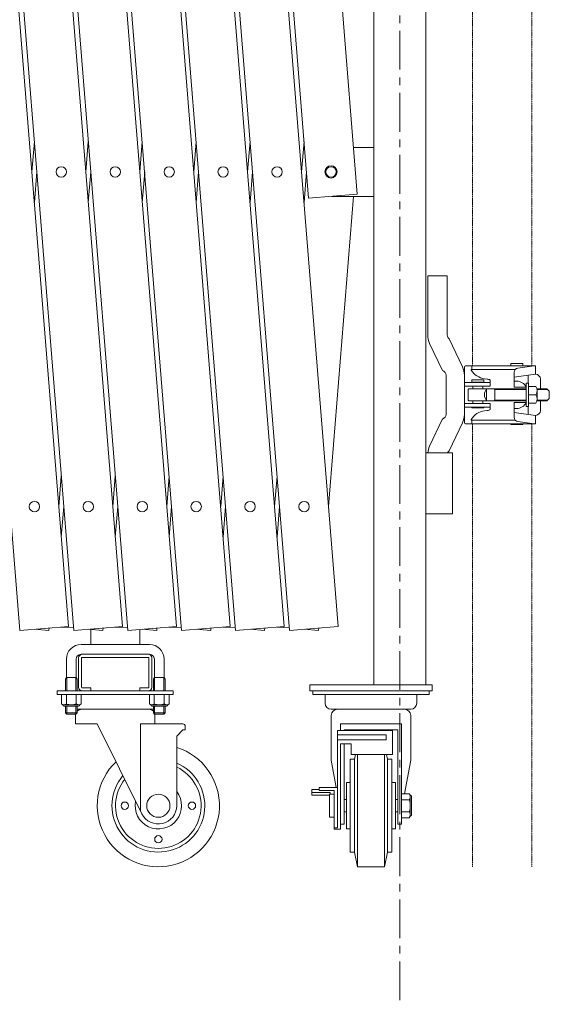
# Model space of a CAD drawing. Units: millimetres. Extents: x -24 to 11474, y -32 to 6775.
# Drawn here: x 2928 to 3362, y 4636 to 5442 of the extents above; entities that cross this region are included whole.
import ezdxf

# ---------------------------------------------------------------- set-up
doc = ezdxf.new("R2010")
doc.units = ezdxf.units.MM
doc.linetypes.add('CENTER', pattern=[50.8, 31.75, -6.35, 6.35, -6.35])
doc.linetypes.add('PHANTOM2', pattern=[31.75, 15.875, -3.175, 3.175, -3.175, 3.175, -3.175])
for name, color, linetype, lineweight in [('2点鎖線', 6, 'PHANTOM2', 9), ('中心線', 1, 'CENTER', 9), ('実線', 3, 'Continuous', 18)]:
    doc.layers.add(name, color=color, linetype=linetype, lineweight=lineweight)

msp = doc.modelspace()

# ---------------------------------------------------------------- linework, layer by layer
at = {"layer": '2点鎖線', "ltscale": 0.05}
for p, q in [((3299.02, 5158.84), (3299.02, 5926.34)), ((3347.62, 5158.84), (3347.62, 5926.34)), ((3299.02, 4748.59), (3299.02, 5111.34)), ((3347.62, 4748.59), (3347.62, 5111.34))]:
    msp.add_line(p, q, dxfattribs=at)
at = {"layer": '中心線'}
msp.add_line((3239.55, 6245.9), (3239.55, 4635.95), dxfattribs=at)
at = {"layer": '実線'}
for p, q in [((2968.38, 4945.41), (2864.04, 6241.21)), ((3012.52, 4945.41), (2908.18, 6241.21)), ((3056.66, 4945.41), (2952.32, 6241.21)), ((3100.8, 4945.41), (2996.47, 6241.21)), ((3144.95, 4945.41), (3040.61, 6241.21)), ((3189.09, 4945.41), (3084.75, 6241.21)), ((3204.74, 5299.26), (3128.89, 6241.21)), ((2824.17, 6238), (2928.51, 4942.2)), ((2868.31, 6238), (2972.65, 4942.2)), ((2912.45, 6238), (3016.79, 4942.2)), ((2956.6, 6238), (3060.93, 4942.2)), ((3000.74, 6238), (3105.08, 4942.2)), ((3044.88, 6238), (3149.22, 4942.2)), ((3164.87, 5296.05), (3089.02, 6238)), ((3218.2, 6197.59), (3218.2, 4897.59)), ((3260.9, 4897.59), (3260.9, 6197.59)), ((2940.42, 5342.51), (2938.41, 5317.59)), ((2984.56, 5342.51), (2982.55, 5317.59)), ((3028.7, 5342.51), (3026.69, 5317.59)), ((3072.84, 5342.51), (3070.84, 5317.59)), ((3116.98, 5342.51), (3114.98, 5317.59)), ((3161.13, 5342.51), (3159.12, 5317.59)), ((3218.2, 5337.59), (3201.65, 5337.59)), ((2940.42, 5292.67), (2942.42, 5317.59)), ((2984.56, 5292.67), (2986.56, 5317.59)), ((3028.7, 5292.67), (3030.71, 5317.59)), ((3072.84, 5292.67), (3074.85, 5317.59)), ((3116.98, 5292.67), (3118.99, 5317.59)), ((3161.13, 5292.67), (3163.13, 5317.59)), ((3164.87, 5296.05), (3204.74, 5299.26)), ((3201.65, 5297.59), (3181.19, 5043.48)), ((3218.2, 5297.59), (3184, 5297.59)), ((3260.9, 5087.59), (3282.6, 5087.59)), ((3282.6, 5037.59), (3282.6, 5087.59)), ((2962.49, 5068.4), (2960.48, 5043.48)), ((3006.63, 5068.4), (3004.62, 5043.48)), ((3050.77, 5068.4), (3048.76, 5043.48)), ((3094.91, 5068.4), (3092.91, 5043.48)), ((3139.06, 5068.4), (3137.05, 5043.48)), ((2962.49, 5018.56), (2964.49, 5043.48)), ((3006.63, 5018.56), (3008.64, 5043.48)), ((3050.77, 5018.56), (3052.78, 5043.48)), ((3094.91, 5018.56), (3096.92, 5043.48)), ((3139.06, 5018.56), (3141.06, 5043.48)), ((3260.9, 5037.59), (3282.6, 5037.59)), ((2928.51, 4942.2), (2968.38, 4945.41)), ((2952.32, 4942.2), (2940.42, 4943.16)), ((2952.48, 4944.13), (2952.32, 4942.2)), ((2972.49, 4944.13), (2962.49, 4944.93)), ((2972.65, 4942.2), (3012.52, 4945.41)), ((2996.47, 4942.2), (2984.56, 4943.16)), ((2986.63, 4930.59), (2986.63, 4942.99)), ((2996.62, 4944.13), (2996.47, 4942.2)), ((3016.64, 4944.13), (3006.63, 4944.93)), ((3016.79, 4942.2), (3056.66, 4945.41)), ((3026.63, 4930.59), (3026.63, 4942.99)), ((3040.61, 4942.2), (3028.7, 4943.16)), ((3040.77, 4944.13), (3040.61, 4942.2)), ((3060.78, 4944.13), (3050.77, 4944.93)), ((3060.93, 4942.2), (3100.8, 4945.41)), ((3084.75, 4942.2), (3072.84, 4943.16)), ((3084.91, 4944.13), (3084.75, 4942.2)), ((3104.92, 4944.13), (3094.91, 4944.93)), ((3105.08, 4942.2), (3144.95, 4945.41)), ((3128.89, 4942.2), (3116.98, 4943.16)), ((3129.05, 4944.13), (3128.89, 4942.2)), ((3149.06, 4944.13), (3139.06, 4944.93)), ((3149.22, 4942.2), (3189.09, 4945.41)), ((3173.04, 4942.2), (3161.13, 4943.16)), ((3173.19, 4944.13), (3173.04, 4942.2)), ((2978.63, 4930.59), (3034.63, 4930.59)), ((2966.63, 4918.59), (2966.63, 4903.59)), ((2974.63, 4918.59), (2974.63, 4903.59)), ((2976.63, 4919.59), (2976.63, 4895.59)), ((3034.63, 4922.59), (2978.63, 4922.59)), ((2979.13, 4895.59), (2979.13, 4919.59)), ((3033.63, 4920.09), (2979.63, 4920.09)), ((3034.13, 4895.59), (3034.13, 4919.59)), ((3036.63, 4919.59), (3036.63, 4895.59)), ((3038.63, 4918.59), (3038.63, 4903.59)), ((3046.63, 4918.59), (3046.63, 4903.59)), ((2966.63, 4903.59), (2965.86, 4902.27)), ((2966.63, 4903.59), (2974.63, 4903.59)), ((2966.88, 4903.59), (2966.88, 4892.59)), ((2974.37, 4903.59), (2974.37, 4892.59)), ((2974.63, 4903.59), (2975.39, 4902.27)), ((3038.63, 4903.59), (3037.86, 4902.27)), ((3046.63, 4903.59), (3038.63, 4903.59)), ((3038.88, 4903.59), (3038.88, 4892.59)), ((3046.37, 4903.59), (3046.37, 4892.59)), ((3046.63, 4903.59), (3047.39, 4902.27)), ((2965.86, 4902.27), (2965.86, 4892.59)), ((2975.39, 4902.27), (2975.39, 4892.59)), ((2979.63, 4895.09), (2986.63, 4895.09)), ((2986.63, 4892.59), (2986.63, 4895.09)), ((3026.63, 4892.59), (3026.63, 4895.09)), ((3033.63, 4895.09), (3026.63, 4895.09)), ((3037.86, 4902.27), (3037.86, 4892.59)), ((3047.39, 4902.27), (3047.39, 4892.59)), ((2959.13, 4889.59), (2959.13, 4892.59)), ((3054.13, 4892.59), (2959.13, 4892.59)), ((3054.13, 4889.59), (2959.13, 4889.59)), ((2962.55, 4889.59), (2962.55, 4881.92)), ((2962.55, 4889.59), (2970.63, 4889.59)), ((2966.59, 4889.59), (2966.59, 4881.92)), ((2978.71, 4889.59), (2970.63, 4889.59)), ((2974.67, 4889.59), (2974.67, 4881.92)), ((2978.71, 4889.59), (2978.71, 4881.92)), ((3034.55, 4889.59), (3034.55, 4881.92)), ((3034.55, 4889.59), (3042.63, 4889.59)), ((3038.59, 4889.59), (3038.59, 4881.92)), ((3050.71, 4889.59), (3042.63, 4889.59)), ((3046.67, 4889.59), (3046.67, 4881.92)), ((3050.71, 4889.59), (3050.71, 4881.92)), ((3054.13, 4892.59), (3054.13, 4889.59)), ((2963.63, 4881.29), (2962.55, 4881.92)), ((2963.63, 4881.29), (2970.63, 4881.29)), ((2963.63, 4881.29), (2963.63, 4881.09)), ((2964.92, 4881.3), (2964.57, 4881.29)), ((2964.63, 4880.09), (2970.63, 4880.09)), ((2965.26, 4881.33), (2964.92, 4881.3)), ((2965.58, 4881.38), (2965.26, 4881.33)), ((2965.87, 4881.44), (2965.58, 4881.38)), ((2965.86, 4880.09), (2965.86, 4874.61)), ((2966.11, 4881.52), (2965.87, 4881.44)), ((2966.32, 4881.61), (2966.11, 4881.52)), ((2966.47, 4881.7), (2966.32, 4881.61)), ((2966.56, 4881.81), (2966.47, 4881.7)), ((2966.59, 4881.92), (2966.56, 4881.81)), ((2966.65, 4881.81), (2966.59, 4881.92)), ((2966.59, 4881.92), (2966.59, 4881.92)), ((2966.83, 4881.7), (2966.65, 4881.81)), ((2967.13, 4881.61), (2966.83, 4881.7)), ((2966.88, 4880.09), (2966.88, 4873.59)), ((2967.53, 4881.52), (2967.13, 4881.61)), ((2968.03, 4881.44), (2967.53, 4881.52)), ((2968.61, 4881.38), (2968.03, 4881.44)), ((2969.25, 4881.33), (2968.61, 4881.38)), ((2969.93, 4881.3), (2969.25, 4881.33)), ((2970.63, 4881.29), (2969.93, 4881.3)), ((2971.33, 4881.3), (2970.63, 4881.29)), ((2977.63, 4881.29), (2970.63, 4881.29)), ((2970.63, 4881.29), (2970.63, 4881.29)), ((2976.63, 4880.09), (2970.63, 4880.09)), ((2972.01, 4881.33), (2971.33, 4881.3)), ((2972.65, 4881.38), (2972.01, 4881.33)), ((2973.23, 4881.44), (2972.65, 4881.38)), ((2973.72, 4881.52), (2973.23, 4881.44)), ((2974.13, 4881.61), (2973.72, 4881.52)), ((2974.43, 4881.7), (2974.13, 4881.61)), ((2974.37, 4880.09), (2974.37, 4873.59)), ((2974.61, 4881.81), (2974.43, 4881.7)), ((2974.67, 4881.92), (2974.61, 4881.81)), ((2974.67, 4881.92), (2974.67, 4881.92)), ((2974.7, 4881.81), (2974.67, 4881.92)), ((2974.79, 4881.7), (2974.7, 4881.81)), ((2974.94, 4881.61), (2974.79, 4881.7)), ((2975.14, 4881.52), (2974.94, 4881.61)), ((2975.39, 4881.44), (2975.14, 4881.52)), ((2975.68, 4881.38), (2975.39, 4881.44)), ((2975.39, 4880.09), (2975.39, 4874.61)), ((2976, 4881.33), (2975.68, 4881.38)), ((2976.34, 4881.3), (2976, 4881.33)), ((2976.69, 4881.29), (2976.34, 4881.3)), ((2976.69, 4881.29), (2976.69, 4881.29)), ((2977.63, 4881.29), (2978.71, 4881.92)), ((2977.63, 4881.29), (2977.63, 4881.09)), ((3035.63, 4881.29), (3034.55, 4881.92)), ((3035.63, 4881.29), (3042.63, 4881.29)), ((3035.63, 4881.29), (3035.63, 4881.09)), ((3036.92, 4881.3), (3036.57, 4881.29)), ((3036.63, 4880.09), (3042.63, 4880.09)), ((3037.26, 4881.33), (3036.92, 4881.3)), ((3037.58, 4881.38), (3037.26, 4881.33)), ((3037.87, 4881.44), (3037.58, 4881.38)), ((3037.86, 4880.09), (3037.86, 4874.61)), ((3038.11, 4881.52), (3037.87, 4881.44)), ((3038.32, 4881.61), (3038.11, 4881.52)), ((3038.47, 4881.7), (3038.32, 4881.61)), ((3038.56, 4881.81), (3038.47, 4881.7)), ((3038.59, 4881.92), (3038.56, 4881.81)), ((3038.65, 4881.81), (3038.59, 4881.92)), ((3038.59, 4881.92), (3038.59, 4881.92)), ((3038.83, 4881.7), (3038.65, 4881.81)), ((3039.13, 4881.61), (3038.83, 4881.7)), ((3038.88, 4880.09), (3038.88, 4873.59)), ((3039.53, 4881.52), (3039.13, 4881.61)), ((3040.03, 4881.44), (3039.53, 4881.52)), ((3040.61, 4881.38), (3040.03, 4881.44)), ((3041.25, 4881.33), (3040.61, 4881.38)), ((3041.93, 4881.3), (3041.25, 4881.33)), ((3042.63, 4881.29), (3041.93, 4881.3)), ((3043.33, 4881.3), (3042.63, 4881.29)), ((3049.63, 4881.29), (3042.63, 4881.29)), ((3042.63, 4881.29), (3042.63, 4881.29)), ((3048.63, 4880.09), (3042.63, 4880.09)), ((3044.01, 4881.33), (3043.33, 4881.3)), ((3044.65, 4881.38), (3044.01, 4881.33)), ((3045.23, 4881.44), (3044.65, 4881.38)), ((3045.72, 4881.52), (3045.23, 4881.44)), ((3046.13, 4881.61), (3045.72, 4881.52)), ((3046.43, 4881.7), (3046.13, 4881.61)), ((3046.37, 4880.09), (3046.37, 4873.59)), ((3046.61, 4881.81), (3046.43, 4881.7)), ((3046.67, 4881.92), (3046.61, 4881.81)), ((3046.67, 4881.92), (3046.67, 4881.92)), ((3046.7, 4881.81), (3046.67, 4881.92)), ((3046.79, 4881.7), (3046.7, 4881.81)), ((3046.94, 4881.61), (3046.79, 4881.7)), ((3047.14, 4881.52), (3046.94, 4881.61)), ((3047.39, 4881.44), (3047.14, 4881.52)), ((3047.68, 4881.38), (3047.39, 4881.44)), ((3047.39, 4880.09), (3047.39, 4874.61)), ((3048, 4881.33), (3047.68, 4881.38)), ((3048.34, 4881.3), (3048, 4881.33)), ((3048.69, 4881.29), (3048.34, 4881.3)), ((3048.69, 4881.29), (3048.69, 4881.29)), ((3049.63, 4881.29), (3050.71, 4881.92)), ((3049.63, 4881.29), (3049.63, 4881.09)), ((2975.39, 4874.61), (2965.86, 4874.61)), ((2966.88, 4873.59), (2965.86, 4874.61)), ((2966.88, 4873.59), (2974.37, 4873.59)), ((2974.13, 4873.59), (2974.13, 4865.59)), ((2974.37, 4873.59), (2975.39, 4874.61)), ((2975.39, 4877.59), (3037.86, 4877.59)), ((3037.86, 4874.61), (3047.39, 4874.61)), ((3038.88, 4873.59), (3037.86, 4874.61)), ((3046.37, 4873.59), (3038.88, 4873.59)), ((3039.13, 4873.59), (3039.13, 4865.59)), ((3046.37, 4873.59), (3047.39, 4874.61)), ((2991.9, 4865.59), (2974.13, 4865.59)), ((2991.9, 4865.59), (3028.46, 4791.92)), ((3061.9, 4865.59), (3027.4, 4865.59)), ((3027.4, 4794.07), (3027.4, 4865.59)), ((3063.9, 4863.59), (3063.9, 4860.59)), ((3061.9, 4860.59), (3056.9, 4855.59)), ((3056.9, 4798.59), (3056.9, 4855.59)), ((3063.9, 4860.59), (3061.9, 4860.59))]:
    msp.add_line(p, q, dxfattribs=at)
at = {"layer": '実線', "ltscale": 0.05}
for p, q in [((3262.32, 5232.59), (3262.32, 5184.09)), ((3278.32, 5232.59), (3262.32, 5232.59)), ((3278.32, 5184.09), (3278.32, 5232.59)), ((3263.88, 5177.21), (3274.5, 5154.92)), ((3279.8, 5180.99), (3290.77, 5157.97)), ((3330.32, 5160.84), (3330.32, 5158.84)), ((3340.32, 5160.84), (3330.32, 5160.84)), ((3340.32, 5160.84), (3340.32, 5158.84)), ((3292.32, 5157.84), (3292.32, 5112.34)), ((3293.32, 5158.84), (3298.98, 5158.84)), ((3297.98, 5155.84), (3297.98, 5155.34)), ((3297.98, 5155.84), (3333.96, 5155.84)), ((3298.48, 5158.84), (3298.48, 5155.84)), ((3298.98, 5158.84), (3350.58, 5158.84)), ((3333.09, 5153.54), (3333.09, 5141.34)), ((3336.12, 5157.01), (3349.58, 5158.84)), ((3350.58, 5158.84), (3350.58, 5151.91)), ((3277.32, 5119.09), (3277.32, 5151.09)), ((3313.32, 5145.09), (3292.32, 5145.09)), ((3298.32, 5147.34), (3298.32, 5145.34)), ((3308.32, 5147.34), (3298.32, 5147.34)), ((3308.32, 5145.34), (3298.32, 5145.34)), ((3299.32, 5145.09), (3299.32, 5145.34)), ((3307.32, 5145.09), (3307.32, 5145.34)), ((3308.32, 5147.34), (3308.32, 5145.34)), ((3311.06, 5147.93), (3308.88, 5148.22)), ((3311.54, 5147.86), (3311.06, 5147.93)), ((3312.15, 5147.74), (3311.54, 5147.86)), ((3312.65, 5147.59), (3312.15, 5147.74)), ((3313.02, 5147.43), (3312.65, 5147.59)), ((3313.25, 5147.27), (3313.02, 5147.43)), ((3313.32, 5147.09), (3313.25, 5147.27)), ((3313.32, 5147.09), (3313.32, 5147.09)), ((3313.32, 5147.09), (3313.32, 5142.09)), ((3333.09, 5149.53), (3350.58, 5151.91)), ((3335.03, 5146.34), (3333.09, 5146.34)), ((3342.84, 5141.81), (3342.84, 5144.59)), ((3342.84, 5144.59), (3344.84, 5144.59)), ((3344.59, 5151.1), (3344.59, 5144.59)), ((3344.84, 5144.59), (3344.84, 5125.59)), ((3354.58, 5147.91), (3354.58, 5140.09)), ((3313.32, 5142.09), (3292.32, 5142.09)), ((3295.32, 5139.09), (3295.32, 5131.09)), ((3296.32, 5140.09), (3342.84, 5140.09)), ((3299.32, 5140.09), (3299.32, 5142.09)), ((3307.32, 5140.09), (3307.32, 5142.09)), ((3310.57, 5140.09), (3310.57, 5130.09)), ((3317.32, 5139.39), (3316.11, 5140.09)), ((3317.32, 5140.09), (3317.32, 5130.09)), ((3317.32, 5139.39), (3342.84, 5139.39)), ((3343.09, 5141.34), (3333.09, 5141.34)), ((3342.84, 5128.84), (3342.84, 5141.34)), ((3350.94, 5141.86), (3344.84, 5141.86)), ((3351.65, 5140.09), (3359.84, 5140.09)), ((3351.79, 5139.39), (3360.54, 5139.39)), ((3351.84, 5138.81), (3351.84, 5131.71)), ((3361.84, 5138.09), (3359.84, 5140.09)), ((3361.84, 5132.09), (3361.84, 5138.09)), ((3296.32, 5130.09), (3342.84, 5130.09)), ((3299.32, 5130.09), (3299.32, 5128.09)), ((3307.32, 5130.09), (3307.32, 5128.09)), ((3317.32, 5130.79), (3316.11, 5130.09)), ((3317.32, 5130.79), (3342.84, 5130.79)), ((3343.09, 5128.84), (3333.09, 5128.84)), ((3333.09, 5116.65), (3333.09, 5128.84)), ((3342.84, 5128.37), (3342.84, 5125.59)), ((3350.94, 5135.09), (3344.84, 5135.09)), ((3350.94, 5128.33), (3344.84, 5128.33)), ((3351.65, 5130.09), (3359.84, 5130.09)), ((3351.79, 5130.79), (3360.54, 5130.79)), ((3354.58, 5122.27), (3354.58, 5130.09)), ((3359.84, 5130.09), (3361.84, 5132.09)), ((3313.32, 5128.09), (3292.32, 5128.09)), ((3313.32, 5125.09), (3292.32, 5125.09)), ((3308.32, 5124.84), (3298.32, 5124.84)), ((3298.32, 5124.84), (3298.32, 5124.34)), ((3308.32, 5124.34), (3298.32, 5124.34)), ((3299.32, 5125.09), (3299.32, 5124.84)), ((3307.32, 5125.09), (3307.32, 5124.84)), ((3308.32, 5124.84), (3308.32, 5124.34)), ((3311.06, 5122.26), (3308.88, 5121.97)), ((3311.06, 5122.26), (3311.75, 5122.36)), ((3311.06, 5122.26), (3311.06, 5122.26)), ((3311.75, 5122.36), (3312.33, 5122.49)), ((3312.33, 5122.49), (3312.79, 5122.64)), ((3312.79, 5122.64), (3313.11, 5122.8)), ((3313.11, 5122.8), (3313.29, 5122.97)), ((3313.29, 5122.97), (3313.32, 5123.09)), ((3313.32, 5123.09), (3313.32, 5128.09)), ((3335.03, 5123.84), (3333.09, 5123.84)), ((3333.09, 5120.66), (3350.58, 5118.27)), ((3342.84, 5125.59), (3344.84, 5125.59)), ((3344.59, 5119.09), (3344.59, 5125.59)), ((3263.88, 5092.97), (3274.5, 5115.27)), ((3279.8, 5089.2), (3290.77, 5112.21)), ((3297.98, 5114.34), (3297.98, 5114.84)), ((3297.98, 5114.34), (3333.96, 5114.34)), ((3298.48, 5111.34), (3298.48, 5114.34)), ((3336.12, 5113.18), (3349.58, 5111.34)), ((3350.58, 5111.34), (3350.58, 5118.27)), ((3293.32, 5111.34), (3298.98, 5111.34)), ((3298.98, 5111.34), (3350.58, 5111.34)), ((3330.32, 5111.34), (3330.32, 5110.84)), ((3340.32, 5110.84), (3330.32, 5110.84)), ((3340.32, 5111.34), (3340.32, 5110.84)), ((3165.9, 4897.59), (3265.9, 4897.59)), ((3165.9, 4892.59), (3165.9, 4897.59)), ((3265.9, 4897.59), (3265.9, 4892.59)), ((3265.9, 4892.59), (3165.9, 4892.59)), ((3168.4, 4889.59), (3168.4, 4892.59)), ((3263.4, 4889.59), (3168.4, 4889.59)), ((3178.4, 4882.59), (3178.4, 4889.59)), ((3253.4, 4882.59), (3253.4, 4889.59)), ((3263.4, 4892.59), (3263.4, 4889.59)), ((3183.4, 4877.59), (3248.4, 4877.59)), ((3183.4, 4872.59), (3183.4, 4835.91)), ((3248.4, 4872.59), (3248.4, 4835.91)), ((3190.9, 4865.59), (3215.9, 4865.59)), ((3190.9, 4860.08), (3190.9, 4865.59)), ((3240.9, 4865.59), (3215.9, 4865.59)), ((3240.9, 4783.59), (3240.9, 4865.59)), ((3188.4, 4860.08), (3233.4, 4860.08)), ((3188.4, 4860.08), (3188.4, 4780.55)), ((3188.4, 4856.75), (3228.4, 4856.75)), ((3237.9, 4860.59), (3193.9, 4860.59)), ((3193.9, 4860.08), (3193.9, 4860.59)), ((3228.4, 4856.75), (3228.4, 4852.58)), ((3233.4, 4860.08), (3233.4, 4840.59)), ((3237.9, 4783.59), (3237.9, 4860.59)), ((3188.4, 4852.58), (3228.4, 4852.58)), ((3190.9, 4779.49), (3190.9, 4849.25)), ((3190.9, 4849.25), (3199.65, 4849.25)), ((3193.9, 4783.59), (3193.9, 4849.25)), ((3199.65, 4849.25), (3199.65, 4840.59)), ((3199.65, 4840.59), (3233.4, 4840.59)), ((3203.23, 4840.59), (3202.4, 4836.59)), ((3204.9, 4748.59), (3204.9, 4840.59)), ((3226.9, 4748.59), (3226.9, 4840.59)), ((3228.57, 4840.59), (3229.4, 4836.59)), ((3187.4, 4813.58), (3183.4, 4835.91)), ((3198.9, 4836.59), (3202.4, 4836.59)), ((3198.9, 4760.59), (3198.9, 4836.59)), ((3202.4, 4760.59), (3202.4, 4836.59)), ((3232.9, 4836.59), (3229.4, 4836.59)), ((3229.4, 4760.59), (3229.4, 4836.59)), ((3232.9, 4760.59), (3232.9, 4836.59)), ((3243.47, 4808.41), (3248.4, 4835.91)), ((3195.9, 4817.59), (3198.9, 4817.59)), ((3195.9, 4779.59), (3195.9, 4817.59)), ((3235.9, 4817.59), (3232.9, 4817.59)), ((3235.9, 4779.59), (3235.9, 4817.59)), ((3167.62, 4807.15), (3167.62, 4811.82)), ((3167.62, 4811.82), (3173.4, 4811.82)), ((3167.62, 4809.33), (3182.62, 4809.33)), ((3167.62, 4807.15), (3181.9, 4807.15)), ((3173.4, 4811.08), (3173.4, 4813.58)), ((3173.4, 4813.58), (3188.4, 4813.58)), ((3173.4, 4811.08), (3185.9, 4811.08)), ((3181.9, 4789.09), (3181.9, 4808.09)), ((3185.9, 4808.09), (3181.9, 4808.09)), ((3182.62, 4808.09), (3182.62, 4809.33)), ((3185.9, 4779.49), (3185.9, 4811.08)), ((3240.9, 4808.41), (3240.9, 4798.59)), ((3240.9, 4808.41), (3247.24, 4808.41)), ((3248, 4807.09), (3247.24, 4808.41)), ((3248, 4805.95), (3247.99, 4805.53)), ((3248, 4807.09), (3248, 4798.59)), ((3248, 4807.09), (3248.2, 4807.09)), ((3248, 4805.95), (3248, 4805.95)), ((3249.2, 4806.09), (3249.2, 4798.59)), ((3195.9, 4803.59), (3193.9, 4803.59)), ((3237.9, 4803.59), (3235.9, 4803.59)), ((3240.9, 4803.5), (3247.24, 4803.5)), ((3240.9, 4788.78), (3240.9, 4798.59)), ((3247.37, 4803.54), (3247.24, 4803.5)), ((3247.24, 4803.5), (3247.24, 4803.5)), ((3247.24, 4803.5), (3247.37, 4803.43)), ((3247.5, 4803.65), (3247.37, 4803.54)), ((3247.37, 4803.43), (3247.5, 4803.2)), ((3247.62, 4803.83), (3247.5, 4803.65)), ((3247.5, 4803.2), (3247.62, 4802.84)), ((3247.73, 4804.07), (3247.62, 4803.83)), ((3247.62, 4802.84), (3247.73, 4802.35)), ((3247.82, 4804.38), (3247.73, 4804.07)), ((3247.73, 4802.35), (3247.82, 4801.75)), ((3247.9, 4804.73), (3247.82, 4804.38)), ((3247.82, 4801.75), (3247.9, 4801.05)), ((3247.95, 4805.11), (3247.9, 4804.73)), ((3247.9, 4801.05), (3247.95, 4800.27)), ((3247.99, 4805.53), (3247.95, 4805.11)), ((3247.95, 4800.27), (3247.99, 4799.44)), ((3247.99, 4797.74), (3247.95, 4796.91)), ((3247.99, 4799.44), (3248, 4798.59)), ((3248, 4798.59), (3247.99, 4797.74)), ((3248, 4790.09), (3248, 4798.59)), ((3248, 4798.59), (3248, 4798.59)), ((3249.2, 4791.09), (3249.2, 4798.59)), ((3195.9, 4793.59), (3193.9, 4793.59)), ((3237.9, 4793.59), (3235.9, 4793.59)), ((3240.9, 4793.69), (3247.24, 4793.69)), ((3247.37, 4793.76), (3247.24, 4793.69)), ((3247.24, 4793.69), (3247.24, 4793.69)), ((3247.24, 4793.69), (3247.37, 4793.65)), ((3248, 4790.09), (3247.24, 4788.78)), ((3247.5, 4793.98), (3247.37, 4793.76)), ((3247.37, 4793.65), (3247.5, 4793.54)), ((3247.62, 4794.34), (3247.5, 4793.98)), ((3247.5, 4793.54), (3247.62, 4793.36)), ((3247.73, 4794.83), (3247.62, 4794.34)), ((3247.62, 4793.36), (3247.73, 4793.11)), ((3247.82, 4795.44), (3247.73, 4794.83)), ((3247.73, 4793.11), (3247.82, 4792.81)), ((3247.9, 4796.14), (3247.82, 4795.44)), ((3247.82, 4792.81), (3247.9, 4792.46)), ((3247.95, 4796.91), (3247.9, 4796.14)), ((3247.9, 4792.46), (3247.95, 4792.07)), ((3247.95, 4792.07), (3247.99, 4791.66)), ((3247.99, 4791.66), (3248, 4791.23)), ((3248, 4790.09), (3248.2, 4790.09)), ((3185.9, 4789.09), (3181.9, 4789.09)), ((3190.9, 4783.59), (3193.9, 4783.59)), ((3240.9, 4783.59), (3237.9, 4783.59)), ((3240.9, 4788.78), (3247.24, 4788.78)), ((3185.9, 4780.55), (3188.4, 4780.55)), ((3185.9, 4779.49), (3190.9, 4779.49)), ((3195.9, 4779.59), (3198.9, 4779.59)), ((3235.9, 4779.59), (3232.9, 4779.59)), ((3198.9, 4760.59), (3202.4, 4760.59)), ((3204.9, 4748.59), (3202.4, 4760.59)), ((3226.9, 4748.59), (3229.4, 4760.59)), ((3232.9, 4760.59), (3229.4, 4760.59)), ((3204.9, 4748.59), (3226.9, 4748.59))]:
    msp.add_line(p, q, dxfattribs=at)
at = {"layer": '実線'}
for centre, radius in [((2962.49, 5317.59), 4.25), ((3006.63, 5317.59), 4.25), ((3050.77, 5317.59), 4.25), ((3094.91, 5317.59), 4.25), ((3139.06, 5317.59), 4.25), ((3183.2, 5317.59), 5), ((3183.2, 5317.59), 4.25), ((2940.42, 5043.48), 4.25), ((2984.56, 5043.48), 4.25), ((3028.7, 5043.48), 4.25), ((3072.84, 5043.48), 4.25), ((3116.98, 5043.48), 4.25), ((3161.13, 5043.48), 4.25), ((3041.9, 4798.59), 9.5), ((3014.4, 4798.59), 3), ((3069.4, 4798.59), 3), ((3041.9, 4771.09), 3)]:
    msp.add_circle(centre, radius, dxfattribs=at)
for centre, radius, start, end in [((3278.32, 5184.09), 16, 180, 205.47616), ((3282.32, 5184.09), 4, 180, 230.95232), ((3273.32, 5151.09), 4, 0, 72.8608), ((3276.32, 5151.09), 16, 0, 25.47616), ((3293.32, 5157.84), 1, 90, 180), ((3310.82, 5163.09), 15, 211.09093, 262.54828), ((3336.59, 5153.54), 3.5, 97.77333, 180), ((3335.03, 5137.34), 9, 26.3878, 90), ((3350.58, 5147.91), 4, 0, 90), ((3296.32, 5139.09), 1, 89.99993, 180), ((3316.81, 5135.09), 8, 141.31773, 180), ((3345.1, 5138.48), 6.75, 329.93919, 30.06081), ((3296.32, 5131.09), 1, 180, 270.00007), ((3316.81, 5135.09), 8, 180, 218.68227), ((3335.03, 5132.84), 9, 270, 333.6122), ((3345.1, 5131.71), 6.75, 329.93919, 30.06081), ((3310.82, 5107.1), 15, 97.45172, 148.90907), ((3350.58, 5122.27), 4, 270, 0), ((3273.32, 5119.09), 4, 287.1392, 0), ((3276.32, 5119.09), 16, 334.52384, 0), ((3293.32, 5112.34), 1, 180, 270), ((3336.59, 5116.65), 3.5, 180, 262.22667), ((3278.32, 5086.09), 16, 154.52384, 174.62062), ((3282.32, 5086.09), 4, 129.04768, 157.97569), ((2978.63, 4918.59), 12, 90, 180), ((3034.63, 4918.59), 12, 0, 90), ((2978.63, 4918.59), 4, 90, 180), ((2979.63, 4919.59), 3, 90, 180), ((2979.63, 4919.59), 0.5, 90, 180), ((3033.63, 4919.59), 3, 0, 90), ((3033.63, 4919.59), 0.5, 0, 90), ((3034.63, 4918.59), 4, 0, 90), ((2979.63, 4895.59), 3, 180, 270), ((2979.63, 4895.59), 0.5, 180, 270), ((3033.63, 4895.59), 0.5, 270, 0), ((3033.63, 4895.59), 3, 270, 0), ((2964.63, 4881.09), 1, 180, 270), ((2976.63, 4881.09), 1, 270, 0), ((3036.63, 4881.09), 1, 180, 270), ((3048.63, 4881.09), 1, 270, 0), ((2979.13, 4872.59), 5, 90, 138.33117), ((3034.13, 4872.59), 5, 41.66883, 90), ((3061.9, 4863.59), 2, 0, 90), ((3041.9, 4798.59), 50, 133.85414, 72.5424), ((3041.9, 4798.59), 38, 139.6461, 66.75044), ((3041.9, 4798.59), 35, 141.77347, 64.62307), ((3041.9, 4798.59), 19, 168.53289, 37.86365), ((3041.9, 4798.59), 15, 206.39654, 0)]:
    msp.add_arc(centre, radius, start, end, dxfattribs=at)
at = {"layer": '実線', "ltscale": 0.05}
for centre, radius, start, end in [((3183.4, 4882.59), 5, 180, 270), ((3248.4, 4882.59), 5, 270, 0), ((3188.4, 4872.59), 5, 90, 180), ((3243.4, 4872.59), 5, 0, 90), ((3248.2, 4806.09), 1, 352.02251, 90), ((3248.2, 4791.09), 1, 270, 7.97749)]:
    msp.add_arc(centre, radius, start, end, dxfattribs=at)

doc.saveas('drawing.dxf')
